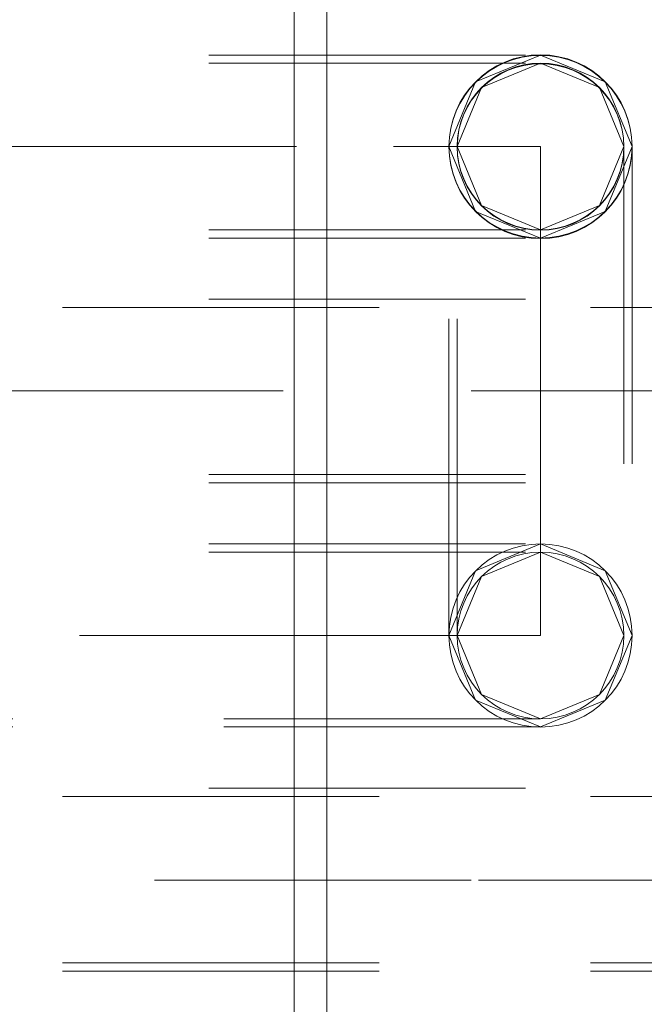
# Model space of a CAD drawing. Units: inches. Extents: x 16 to 254, y 6 to 229.
# Drawn here: x 150 to 153, y 211 to 216 of the extents above; entities that cross this region are included whole.
import ezdxf

# ---------------------------------------------------------------- set-up
doc = ezdxf.new("R2010")
doc.units = ezdxf.units.IN
doc.header["$MEASUREMENT"] = 0
for name, pattern in [('AI-Linetype-1024', [2.57175, 1.54305, -1.0287]), ('AI-Linetype-1054', [2.57175, 1.54305, -1.0287]), ('AI-Linetype-1141', [2.57175, 1.54305, -1.0287]), ('AI-Linetype-1201', [2.57175, 1.54305, -1.0287]), ('AI-Linetype-1284', [2.57175, 1.54305, -1.0287]), ('AI-Linetype-1314', [2.57175, 1.54305, -1.0287]), ('AI-Linetype-13148', [2.57175, 1.54305, -1.0287]), ('AI-Linetype-13149', [2.57175, 1.54305, -1.0287]), ('AI-Linetype-13150', [2.57175, 1.54305, -1.0287]), ('AI-Linetype-13151', [2.57175, 1.54305, -1.0287]), ('AI-Linetype-13152', [2.57175, 1.54305, -1.0287]), ('AI-Linetype-13153', [2.57175, 1.54305, -1.0287]), ('AI-Linetype-13154', [2.57175, 1.54305, -1.0287]), ('AI-Linetype-13155', [2.57175, 1.54305, -1.0287]), ('AI-Linetype-13156', [2.57175, 1.54305, -1.0287]), ('AI-Linetype-13489', [2.57175, 1.54305, -1.0287]), ('AI-Linetype-13493', [2.57175, 1.54305, -1.0287]), ('AI-Linetype-13494', [2.57175, 1.54305, -1.0287]), ('AI-Linetype-13495', [2.57175, 1.54305, -1.0287]), ('AI-Linetype-13518', [2.57175, 1.54305, -1.0287]), ('AI-Linetype-13521', [2.57175, 1.54305, -1.0287]), ('AI-Linetype-13522', [2.57175, 1.54305, -1.0287]), ('AI-Linetype-13523', [2.57175, 1.54305, -1.0287]), ('AI-Linetype-13524', [2.57175, 1.54305, -1.0287]), ('AI-Linetype-13560', [2.57175, 1.54305, -1.0287]), ('AI-Linetype-13561', [2.57175, 1.54305, -1.0287]), ('AI-Linetype-13562', [2.57175, 1.54305, -1.0287]), ('AI-Linetype-13563', [2.57175, 1.54305, -1.0287]), ('AI-Linetype-13564', [2.57175, 1.54305, -1.0287]), ('AI-Linetype-13565', [2.57175, 1.54305, -1.0287]), ('AI-Linetype-13566', [2.57175, 1.54305, -1.0287]), ('AI-Linetype-13567', [2.57175, 1.54305, -1.0287]), ('AI-Linetype-13568', [2.57175, 1.54305, -1.0287]), ('AI-Linetype-13569', [2.57175, 1.54305, -1.0287]), ('AI-Linetype-13570', [2.57175, 1.54305, -1.0287]), ('AI-Linetype-13571', [2.57175, 1.54305, -1.0287]), ('AI-Linetype-13572', [2.57175, 1.54305, -1.0287]), ('AI-Linetype-13573', [2.57175, 1.54305, -1.0287]), ('AI-Linetype-13574', [2.57175, 1.54305, -1.0287]), ('AI-Linetype-13575', [2.57175, 1.54305, -1.0287]), ('AI-Linetype-13576', [2.57175, 1.54305, -1.0287]), ('AI-Linetype-13577', [2.57175, 1.54305, -1.0287]), ('AI-Linetype-13578', [2.57175, 1.54305, -1.0287]), ('AI-Linetype-13579', [2.57175, 1.54305, -1.0287]), ('AI-Linetype-13580', [2.57175, 1.54305, -1.0287]), ('AI-Linetype-13581', [2.57175, 1.54305, -1.0287]), ('AI-Linetype-13582', [2.57175, 1.54305, -1.0287]), ('AI-Linetype-13583', [2.57175, 1.54305, -1.0287]), ('AI-Linetype-13584', [2.57175, 1.54305, -1.0287]), ('AI-Linetype-13585', [2.57175, 1.54305, -1.0287]), ('AI-Linetype-13586', [2.57175, 1.54305, -1.0287]), ('AI-Linetype-13587', [2.57175, 1.54305, -1.0287]), ('AI-Linetype-154', [2.57175, 1.54305, -1.0287]), ('AI-Linetype-1969', [2.57175, 1.54305, -1.0287]), ('AI-Linetype-2156', [2.57175, 1.54305, -1.0287]), ('AI-Linetype-2267', [2.57175, 1.54305, -1.0287]), ('AI-Linetype-2296', [2.57175, 1.54305, -1.0287]), ('AI-Linetype-252', [2.57175, 1.54305, -1.0287]), ('AI-Linetype-2546', [2.57175, 1.54305, -1.0287]), ('AI-Linetype-2706', [2.57175, 1.54305, -1.0287]), ('AI-Linetype-282', [2.57175, 1.54305, -1.0287]), ('AI-Linetype-341', [2.57175, 1.54305, -1.0287]), ('AI-Linetype-8060', [2.57175, 1.54305, -1.0287]), ('AI-Linetype-8061', [2.57175, 1.54305, -1.0287]), ('AI-Linetype-8062', [2.57175, 1.54305, -1.0287]), ('AI-Linetype-8085', [2.57175, 1.54305, -1.0287]), ('AI-Linetype-8122', [2.57175, 1.54305, -1.0287]), ('AI-Linetype-8125', [2.57175, 1.54305, -1.0287])]:
    doc.linetypes.add(name, pattern=pattern)
doc.layers.add('Livello 1', color=7, linetype='Continuous')

msp = doc.modelspace()

# ---------------------------------------------------------------- linework, layer by layer
at = {"layer": 'Livello 1', "color": 7, "lineweight": 13}
for points in [[(151.4171, 218.8302), (151.4037, 80.8213)], [(151.2583, 218.5966), (151.2452, 80.8213)]]:
    msp.add_lwpolyline(points, dxfattribs=at)
at = {"layer": 'Livello 1', "color": 7, "linetype": 'AI-Linetype-13518', "lineweight": 13}
msp.add_lwpolyline([(143.1275, 215.8637), (152.4582, 215.8637)], dxfattribs=at)
at = {"layer": 'Livello 1', "color": 7, "linetype": 'AI-Linetype-1201', "lineweight": 13}
msp.add_lwpolyline([(143.1275, 215.8256), (152.4582, 215.8256)], dxfattribs=at)
at = {"layer": 'Livello 1', "color": 7, "linetype": 'AI-Linetype-2267', "lineweight": 13}
msp.add_lwpolyline([(152.4582, 215.8637), (152.1423, 215.7341), (152.0121, 215.4191)], dxfattribs=at)
at = {"layer": 'Livello 1', "color": 7, "linetype": 'AI-Linetype-13153', "lineweight": 13}
msp.add_lwpolyline([(152.4582, 215.8256), (152.1712, 215.706), (152.0524, 215.4191)], dxfattribs=at)
at = {"layer": 'Livello 1', "color": 7, "linetype": 'AI-Linetype-13156', "lineweight": 13}
msp.add_lwpolyline([(152.9044, 215.4191), (152.7738, 215.7341), (152.4582, 215.8637)], dxfattribs=at)
at = {"layer": 'Livello 1', "color": 7, "linetype": 'AI-Linetype-1054', "lineweight": 13}
msp.add_lwpolyline([(152.8644, 215.4191), (152.7452, 215.706), (152.4582, 215.8256)], dxfattribs=at)
at = {"layer": 'Livello 1', "color": 7, "linetype": 'AI-Linetype-13563', "lineweight": 13}
msp.add_lwpolyline([(143.1279, 215.4191), (146.6836, 215.4191), (149.7256, 215.4191), (151.7416, 215.4191), (152.4582, 215.4191)], dxfattribs=at)
at = {"layer": 'Livello 1', "color": 7, "linetype": 'AI-Linetype-2296', "lineweight": 13}
msp.add_lwpolyline([(152.0121, 215.4191), (152.1423, 215.1016), (152.4582, 214.9722)], dxfattribs=at)
at = {"layer": 'Livello 1', "color": 7, "linetype": 'AI-Linetype-13524', "lineweight": 13}
msp.add_lwpolyline([(152.0121, 213.0364), (152.0121, 215.4167)], dxfattribs=at)
at = {"layer": 'Livello 1', "color": 7, "linetype": 'AI-Linetype-13154', "lineweight": 13}
msp.add_lwpolyline([(152.0524, 215.4191), (152.1712, 215.1319), (152.4582, 215.0127)], dxfattribs=at)
at = {"layer": 'Livello 1', "color": 7, "linetype": 'AI-Linetype-13522', "lineweight": 13}
msp.add_lwpolyline([(152.0524, 213.0364), (152.0524, 215.4167)], dxfattribs=at)
at = {"layer": 'Livello 1', "color": 7, "linetype": 'AI-Linetype-1024', "lineweight": 13}
msp.add_lwpolyline([(152.4582, 215.0127), (152.7452, 215.1321), (152.8644, 215.4191)], dxfattribs=at)
at = {"layer": 'Livello 1', "color": 7, "linetype": 'AI-Linetype-13155', "lineweight": 13}
msp.add_lwpolyline([(152.4582, 214.9722), (152.7738, 215.1016), (152.9044, 215.4191)], dxfattribs=at)
at = {"layer": 'Livello 1', "color": 7, "linetype": 'AI-Linetype-13562', "lineweight": 13}
msp.add_lwpolyline([(152.4582, 215.4191), (152.4582, 214.2278)], dxfattribs=at)
at = {"layer": 'Livello 1', "color": 7, "linetype": 'AI-Linetype-13521', "lineweight": 13}
msp.add_lwpolyline([(152.8644, 215.4167), (152.8644, 213.0364)], dxfattribs=at)
at = {"layer": 'Livello 1', "color": 7, "linetype": 'AI-Linetype-13523', "lineweight": 13}
msp.add_lwpolyline([(152.9044, 215.4167), (152.9044, 213.0364)], dxfattribs=at)
at = {"layer": 'Livello 1', "color": 7, "linetype": 'AI-Linetype-1141', "lineweight": 13}
msp.add_lwpolyline([(143.1275, 215.0127), (152.4582, 215.0127)], dxfattribs=at)
at = {"layer": 'Livello 1', "color": 7, "linetype": 'AI-Linetype-13495', "lineweight": 13}
msp.add_lwpolyline([(143.1275, 214.9722), (152.4582, 214.9722)], dxfattribs=at)
at = {"layer": 'Livello 1', "color": 7, "linetype": 'AI-Linetype-8085', "lineweight": 13}
msp.add_lwpolyline([(143.1275, 214.6748), (154.2442, 214.6748)], dxfattribs=at)
at = {"layer": 'Livello 1', "color": 7, "linetype": 'AI-Linetype-2706', "lineweight": 13}
msp.add_lwpolyline([(154.2442, 214.6343), (143.1275, 214.6343)], dxfattribs=at)
at = {"layer": 'Livello 1', "color": 7, "linetype": 'AI-Linetype-8125', "lineweight": 13}
msp.add_lwpolyline([(143.1279, 214.2278), (146.563, 214.2278), (149.6618, 214.2278), (152.1209, 214.2278), (153.6998, 214.2278), (154.2442, 214.2278)], dxfattribs=at)
at = {"layer": 'Livello 1', "color": 7, "linetype": 'AI-Linetype-13489', "lineweight": 13}
msp.add_lwpolyline([(152.4582, 214.2278), (152.4582, 214.2278)], dxfattribs=at)
at = {"layer": 'Livello 1', "color": 7, "linetype": 'AI-Linetype-13561', "lineweight": 13}
msp.add_lwpolyline([(152.4582, 214.2278), (152.4582, 213.0364)], dxfattribs=at)
at = {"layer": 'Livello 1', "color": 7, "linetype": 'AI-Linetype-2546', "lineweight": 13}
msp.add_lwpolyline([(143.1275, 213.8214), (154.2442, 213.8214)], dxfattribs=at)
at = {"layer": 'Livello 1', "color": 7, "linetype": 'AI-Linetype-8062', "lineweight": 13}
msp.add_lwpolyline([(143.1275, 213.7809), (154.2442, 213.7809)], dxfattribs=at)
at = {"layer": 'Livello 1', "color": 7, "linetype": 'AI-Linetype-13493', "lineweight": 13}
msp.add_lwpolyline([(143.1275, 213.4834), (152.4582, 213.4834)], dxfattribs=at)
at = {"layer": 'Livello 1', "color": 7, "linetype": 'AI-Linetype-1314', "lineweight": 13}
msp.add_lwpolyline([(152.0121, 213.0364), (152.1423, 213.3515), (152.4582, 213.4834)], dxfattribs=at)
at = {"layer": 'Livello 1', "color": 7, "linetype": 'AI-Linetype-13151', "lineweight": 13}
msp.add_lwpolyline([(152.4582, 213.4834), (152.7738, 213.3515), (152.9044, 213.0364)], dxfattribs=at)
at = {"layer": 'Livello 1', "color": 7, "linetype": 'AI-Linetype-154', "lineweight": 13}
msp.add_lwpolyline([(143.1275, 213.443), (152.4582, 213.443)], dxfattribs=at)
at = {"layer": 'Livello 1', "color": 7, "linetype": 'AI-Linetype-13149', "lineweight": 13}
msp.add_lwpolyline([(152.1712, 213.3236), (152.4582, 213.443)], dxfattribs=at)
at = {"layer": 'Livello 1', "color": 7, "linetype": 'AI-Linetype-252', "lineweight": 13}
msp.add_lwpolyline([(152.4582, 213.443), (152.7452, 213.3236), (152.8644, 213.0364)], dxfattribs=at)
at = {"layer": 'Livello 1', "color": 7, "linetype": 'AI-Linetype-13150', "lineweight": 13}
msp.add_lwpolyline([(152.0524, 213.0364), (152.1712, 213.3236)], dxfattribs=at)
at = {"layer": 'Livello 1', "color": 7, "linetype": 'AI-Linetype-13560', "lineweight": 13}
msp.add_lwpolyline([(152.4582, 213.0364), (151.7544, 213.0364), (149.7256, 213.0364), (146.7132, 213.0364), (143.1279, 213.0364)], dxfattribs=at)
at = {"layer": 'Livello 1', "color": 7, "linetype": 'AI-Linetype-1284', "lineweight": 13}
msp.add_lwpolyline([(152.4582, 212.592), (152.1423, 212.7216), (152.0121, 213.0364)], dxfattribs=at)
at = {"layer": 'Livello 1', "color": 7, "linetype": 'AI-Linetype-13148', "lineweight": 13}
msp.add_lwpolyline([(152.4582, 212.6301), (152.1712, 212.7496), (152.0524, 213.0364)], dxfattribs=at)
at = {"layer": 'Livello 1', "color": 7, "linetype": 'AI-Linetype-282', "lineweight": 13}
msp.add_lwpolyline([(152.8644, 213.0364), (152.7452, 212.7496), (152.4582, 212.6301)], dxfattribs=at)
at = {"layer": 'Livello 1', "color": 7, "linetype": 'AI-Linetype-13152', "lineweight": 13}
msp.add_lwpolyline([(152.9044, 213.0364), (152.7738, 212.7216), (152.4582, 212.592)], dxfattribs=at)
at = {"layer": 'Livello 1', "color": 7, "linetype": 'AI-Linetype-341', "lineweight": 13}
msp.add_lwpolyline([(152.4582, 212.6301), (143.1275, 212.6301)], dxfattribs=at)
at = {"layer": 'Livello 1', "color": 7, "linetype": 'AI-Linetype-13494', "lineweight": 13}
msp.add_lwpolyline([(152.4582, 212.592), (143.1275, 212.592)], dxfattribs=at)
at = {"layer": 'Livello 1', "color": 7, "linetype": 'AI-Linetype-8060', "lineweight": 13}
msp.add_lwpolyline([(143.1275, 212.2925), (154.2442, 212.2925)], dxfattribs=at)
at = {"layer": 'Livello 1', "color": 7, "linetype": 'AI-Linetype-1969', "lineweight": 13}
msp.add_lwpolyline([(154.2442, 212.2516), (143.1275, 212.2516)], dxfattribs=at)
at = {"layer": 'Livello 1', "color": 7, "linetype": 'AI-Linetype-8122', "lineweight": 13}
msp.add_lwpolyline([(154.2442, 211.8451), (153.6998, 211.8451), (152.1209, 211.8451), (149.6618, 211.8451), (146.563, 211.8451), (143.1279, 211.8451)], dxfattribs=at)
at = {"layer": 'Livello 1', "color": 7, "linetype": 'AI-Linetype-2156', "lineweight": 13}
msp.add_lwpolyline([(154.2442, 211.4415), (143.1275, 211.4415)], dxfattribs=at)
at = {"layer": 'Livello 1', "color": 7, "linetype": 'AI-Linetype-8061', "lineweight": 13}
msp.add_lwpolyline([(154.2442, 211.4007), (143.1275, 211.4007)], dxfattribs=at)
at = {"layer": 'Livello 1', "color": 7, "linetype": 'AI-Linetype-13578', "lineweight": 13}
msp.add_open_spline([(152.4582, 215.8637), (152.4582, 215.8637), (152.4582, 215.8654), (152.4582, 215.8654), (152.2119, 215.8654), (152.0121, 215.6654), (152.0121, 215.4191)], degree=3, knots=[0, 0, 0, 0, 1, 1, 1, 2, 2, 2, 2], dxfattribs=at)
at = {"layer": 'Livello 1', "color": 7, "linetype": 'AI-Linetype-13579', "lineweight": 13}
msp.add_open_spline([(152.9044, 215.4191), (152.9044, 215.4191), (152.9044, 215.4191), (152.9044, 215.4191), (152.9044, 215.6654), (152.7049, 215.8654), (152.4582, 215.8654)], degree=3, knots=[0, 0, 0, 0, 1, 1, 1, 2, 2, 2, 2], dxfattribs=at)
at = {"layer": 'Livello 1', "color": 7, "linetype": 'AI-Linetype-13587', "lineweight": 13}
msp.add_open_spline([(152.9044, 215.4191), (152.9044, 215.4191), (152.9044, 215.4184), (152.9044, 215.4184), (152.9033, 215.664), (152.7042, 215.863), (152.4582, 215.863), (152.2126, 215.863), (152.0131, 215.664), (152.0121, 215.4184)], degree=3, knots=[0, 0, 0, 0, 1, 1, 1, 2, 2, 2, 3, 3, 3, 3], dxfattribs=at)
at = {"layer": 'Livello 1', "color": 7, "linetype": 'AI-Linetype-13573', "lineweight": 13}
msp.add_open_spline([(152.4582, 215.8256), (152.4582, 215.8256), (152.4582, 215.8249), (152.4582, 215.8249), (152.2343, 215.8249), (152.0524, 215.6432), (152.0524, 215.4191)], degree=3, knots=[0, 0, 0, 0, 1, 1, 1, 2, 2, 2, 2], dxfattribs=at)
at = {"layer": 'Livello 1', "color": 7, "linetype": 'AI-Linetype-13584', "lineweight": 13}
msp.add_open_spline([(152.8644, 215.4191), (152.8644, 215.4191), (152.8644, 215.4184), (152.8644, 215.4184), (152.863, 215.6418), (152.6818, 215.8223), (152.4582, 215.8223), (152.235, 215.8223), (152.0534, 215.6418), (152.0524, 215.4184)], degree=3, knots=[0, 0, 0, 0, 1, 1, 1, 2, 2, 2, 3, 3, 3, 3], dxfattribs=at)
at = {"layer": 'Livello 1', "color": 7, "linetype": 'AI-Linetype-13572', "lineweight": 13}
msp.add_open_spline([(152.8644, 215.4191), (152.8644, 215.4191), (152.8644, 215.4191), (152.8644, 215.4191), (152.8644, 215.6432), (152.6825, 215.8249), (152.4582, 215.8249)], degree=3, knots=[0, 0, 0, 0, 1, 1, 1, 2, 2, 2, 2], dxfattribs=at)
at = {"layer": 'Livello 1', "color": 7, "linetype": 'AI-Linetype-13577', "lineweight": 13}
msp.add_open_spline([(152.0121, 215.4191), (152.0121, 215.4191), (152.0121, 215.4191), (152.0121, 215.4191), (152.0121, 215.1729), (152.2119, 214.9729), (152.4582, 214.9729)], degree=3, knots=[0, 0, 0, 0, 1, 1, 1, 2, 2, 2, 2], dxfattribs=at)
at = {"layer": 'Livello 1', "color": 7, "linetype": 'AI-Linetype-13586', "lineweight": 13}
msp.add_open_spline([(152.0121, 215.4191), (152.0121, 215.4191), (152.0121, 215.4184), (152.0121, 215.4184), (152.0121, 215.4184), (152.0121, 215.4167), (152.0121, 215.4167), (152.0121, 215.1702), (152.2119, 214.9705), (152.4582, 214.9705), (152.7049, 214.9705), (152.9044, 215.1702), (152.9044, 215.4167), (152.9044, 215.4167), (152.9044, 215.4184), (152.9044, 215.4184)], degree=3, knots=[0, 0, 0, 0, 1, 1, 1, 2, 2, 2, 3, 3, 3, 4, 4, 4, 5, 5, 5, 5], dxfattribs=at)
at = {"layer": 'Livello 1', "color": 7, "linetype": 'AI-Linetype-13574', "lineweight": 13}
msp.add_open_spline([(152.0524, 215.4191), (152.0524, 215.4191), (152.0524, 215.4191), (152.0524, 215.4191), (152.0524, 215.1951), (152.2343, 215.0131), (152.4582, 215.0131)], degree=3, knots=[0, 0, 0, 0, 1, 1, 1, 2, 2, 2, 2], dxfattribs=at)
at = {"layer": 'Livello 1', "color": 7, "linetype": 'AI-Linetype-13585', "lineweight": 13}
msp.add_open_spline([(152.0524, 215.4191), (152.0524, 215.4191), (152.0524, 215.4184), (152.0524, 215.4184), (152.0524, 215.4184), (152.0524, 215.4167), (152.0524, 215.4167), (152.0524, 215.1924), (152.2343, 215.0106), (152.4582, 215.0106), (152.6825, 215.0106), (152.8644, 215.1924), (152.8644, 215.4167), (152.8644, 215.4167), (152.8644, 215.4184), (152.8644, 215.4184)], degree=3, knots=[0, 0, 0, 0, 1, 1, 1, 2, 2, 2, 3, 3, 3, 4, 4, 4, 5, 5, 5, 5], dxfattribs=at)
at = {"layer": 'Livello 1', "color": 7, "linetype": 'AI-Linetype-13575', "lineweight": 13}
msp.add_open_spline([(152.4582, 215.0127), (152.4582, 215.0127), (152.4582, 215.0131), (152.4582, 215.0131), (152.6825, 215.0131), (152.8644, 215.1951), (152.8644, 215.4191)], degree=3, knots=[0, 0, 0, 0, 1, 1, 1, 2, 2, 2, 2], dxfattribs=at)
at = {"layer": 'Livello 1', "color": 7, "linetype": 'AI-Linetype-13576', "lineweight": 13}
msp.add_open_spline([(152.4582, 214.9722), (152.4582, 214.9722), (152.4582, 214.9729), (152.4582, 214.9729), (152.7049, 214.9729), (152.9044, 215.1729), (152.9044, 215.4191)], degree=3, knots=[0, 0, 0, 0, 1, 1, 1, 2, 2, 2, 2], dxfattribs=at)
at = {"layer": 'Livello 1', "color": 7, "linetype": 'AI-Linetype-13569', "lineweight": 13}
msp.add_open_spline([(152.4582, 213.4834), (152.4582, 213.4834), (152.4582, 213.4827), (152.4582, 213.4827), (152.2119, 213.4827), (152.0121, 213.2831), (152.0121, 213.0364)], degree=3, knots=[0, 0, 0, 0, 1, 1, 1, 2, 2, 2, 2], dxfattribs=at)
at = {"layer": 'Livello 1', "color": 7, "linetype": 'AI-Linetype-13582', "lineweight": 13}
msp.add_open_spline([(152.9044, 213.0364), (152.9044, 213.0364), (152.9044, 213.0364), (152.9044, 213.0364), (152.9044, 213.2831), (152.7049, 213.4827), (152.4582, 213.4827), (152.2119, 213.4827), (152.0121, 213.2831), (152.0121, 213.0364)], degree=3, knots=[0, 0, 0, 0, 1, 1, 1, 2, 2, 2, 3, 3, 3, 3], dxfattribs=at)
at = {"layer": 'Livello 1', "color": 7, "linetype": 'AI-Linetype-13568', "lineweight": 13}
msp.add_open_spline([(152.9044, 213.0364), (152.9044, 213.0364), (152.9044, 213.0364), (152.9044, 213.0364), (152.9044, 213.2831), (152.7049, 213.4827), (152.4582, 213.4827)], degree=3, knots=[0, 0, 0, 0, 1, 1, 1, 2, 2, 2, 2], dxfattribs=at)
at = {"layer": 'Livello 1', "color": 7, "linetype": 'AI-Linetype-13566', "lineweight": 13}
msp.add_open_spline([(152.4582, 213.443), (152.4582, 213.443), (152.4582, 213.4426), (152.4582, 213.4426), (152.2343, 213.4426), (152.0524, 213.2605), (152.0524, 213.0364)], degree=3, knots=[0, 0, 0, 0, 1, 1, 1, 2, 2, 2, 2], dxfattribs=at)
at = {"layer": 'Livello 1', "color": 7, "linetype": 'AI-Linetype-13581', "lineweight": 13}
msp.add_open_spline([(152.8644, 213.0364), (152.8644, 213.0364), (152.8644, 213.0364), (152.8644, 213.0364), (152.8644, 213.2605), (152.6825, 213.4426), (152.4582, 213.4426), (152.2343, 213.4426), (152.0524, 213.2605), (152.0524, 213.0364)], degree=3, knots=[0, 0, 0, 0, 1, 1, 1, 2, 2, 2, 3, 3, 3, 3], dxfattribs=at)
at = {"layer": 'Livello 1', "color": 7, "linetype": 'AI-Linetype-13567', "lineweight": 13}
msp.add_open_spline([(152.8644, 213.0364), (152.8644, 213.0364), (152.8644, 213.0364), (152.8644, 213.0364), (152.8644, 213.2605), (152.6825, 213.4426), (152.4582, 213.4426)], degree=3, knots=[0, 0, 0, 0, 1, 1, 1, 2, 2, 2, 2], dxfattribs=at)
at = {"layer": 'Livello 1', "color": 7, "linetype": 'AI-Linetype-13570', "lineweight": 13}
msp.add_open_spline([(152.0121, 213.0364), (152.0121, 213.0364), (152.0121, 213.0364), (152.0121, 213.0364), (152.0121, 212.7903), (152.2119, 212.5903), (152.4582, 212.5903)], degree=3, knots=[0, 0, 0, 0, 1, 1, 1, 2, 2, 2, 2], dxfattribs=at)
at = {"layer": 'Livello 1', "color": 7, "linetype": 'AI-Linetype-13583', "lineweight": 13}
msp.add_open_spline([(152.0121, 213.0364), (152.0121, 213.0364), (152.0121, 213.0364), (152.0121, 213.0364), (152.0121, 212.7903), (152.2119, 212.5903), (152.4582, 212.5903), (152.7049, 212.5903), (152.9044, 212.7903), (152.9044, 213.0364)], degree=3, knots=[0, 0, 0, 0, 1, 1, 1, 2, 2, 2, 3, 3, 3, 3], dxfattribs=at)
at = {"layer": 'Livello 1', "color": 7, "linetype": 'AI-Linetype-13565', "lineweight": 13}
msp.add_open_spline([(152.0524, 213.0364), (152.0524, 213.0364), (152.0524, 213.0364), (152.0524, 213.0364), (152.0524, 212.8125), (152.2343, 212.6308), (152.4582, 212.6308)], degree=3, knots=[0, 0, 0, 0, 1, 1, 1, 2, 2, 2, 2], dxfattribs=at)
at = {"layer": 'Livello 1', "color": 7, "linetype": 'AI-Linetype-13580', "lineweight": 13}
msp.add_open_spline([(152.0524, 213.0364), (152.0524, 213.0364), (152.0524, 213.0364), (152.0524, 213.0364), (152.0524, 212.8125), (152.2343, 212.6308), (152.4582, 212.6308), (152.6825, 212.6308), (152.8644, 212.8125), (152.8644, 213.0364)], degree=3, knots=[0, 0, 0, 0, 1, 1, 1, 2, 2, 2, 3, 3, 3, 3], dxfattribs=at)
at = {"layer": 'Livello 1', "color": 7, "linetype": 'AI-Linetype-13564', "lineweight": 13}
msp.add_open_spline([(152.4582, 212.6301), (152.4582, 212.6301), (152.4582, 212.6308), (152.4582, 212.6308), (152.6825, 212.6308), (152.8644, 212.8125), (152.8644, 213.0364)], degree=3, knots=[0, 0, 0, 0, 1, 1, 1, 2, 2, 2, 2], dxfattribs=at)
at = {"layer": 'Livello 1', "color": 7, "linetype": 'AI-Linetype-13571', "lineweight": 13}
msp.add_open_spline([(152.4582, 212.592), (152.4582, 212.592), (152.4582, 212.5903), (152.4582, 212.5903), (152.7049, 212.5903), (152.9044, 212.7903), (152.9044, 213.0364)], degree=3, knots=[0, 0, 0, 0, 1, 1, 1, 2, 2, 2, 2], dxfattribs=at)

doc.saveas('drawing.dxf')
